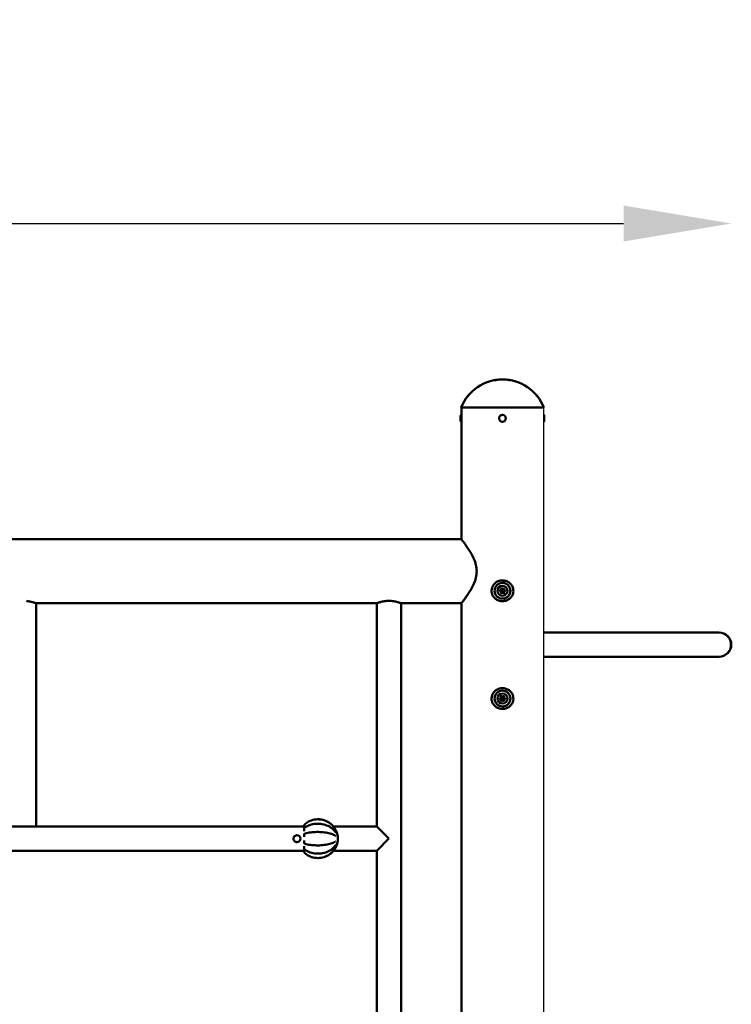
# Model space of a CAD drawing. Units: millimetres. Extents: x -371 to 11536, y 4 to 7243.
# Drawn here: x 2718 to 3709, y 5872 to 7243 of the extents above; entities that cross this region are included whole.
import ezdxf

# ---------------------------------------------------------------- set-up
doc = ezdxf.new("R2010")
doc.units = ezdxf.units.MM
doc.layers.add('Visible (ISO)', color=7, linetype='Continuous', lineweight=50)
doc.styles.get("Standard").update_dxf_attribs({"font": 'Square-721-BT.ttf'})
doc.dimstyles.new('OLCU', dxfattribs={"dimtxt": 300, "dimasz": 150, "dimexe": 0.18, "dimexo": 0.0625, "dimgap": 50, "dimtad": 1, "dimdec": 0, "dimlfac": 0.1, "dimrnd": 5, "dimzin": 0, "dimdsep": 46, "dimtxsty": 'Standard', "dimcen": 0.09, "dimse1": 1, "dimse2": 1, "dimadec": 0, "dimazin": 0, "dimtfac": 1, "dimtdec": 0, "dimtofl": 0, "dimtmove": 0, "dimatfit": 3, "dimfxl": 1, "dimtolj": 1, "dimtzin": 0, "dimarcsym": 0})

# ---------------------------------------------------------------- blocks, each defined once
blk = doc.blocks.new('*D6')
at = {"color": 0, "lineweight": -2, "transparency": 16777216}
blk.add_line((153.6, 6959.1), (3558.6, 6959.1), dxfattribs=at)
at = {"color": 0, "transparency": 16777216}
for points in [[(153.6, 6984.1), (153.6, 6934.1), (3.6, 6959.1)], [(3558.6, 6984.1), (3558.6, 6934.1), (3708.6, 6959.1)]]:
    blk.add_solid(points, dxfattribs=at)
at = {"layer": 'Defpoints', "color": 0, "transparency": 16777216}
for p in [(3708.6, 6959.1), (3708.6, 6373), (3.6, 4499)]:
    blk.add_point(p, dxfattribs=at)
at = {"color": 0, "transparency": 16777216, "insert": (1856.1, 7111.5), "char_height": 200, "attachment_point": 5}
blk.add_mtext('\\A1;370', dxfattribs=at)

msp = doc.modelspace()

# ---------------------------------------------------------------- linework, layer by layer
msp.add_line((3447.1, 6703), (3447.1, 4503))
at = {"layer": 'Visible (ISO)'}
for p, q in [((3332.4, 6703.1), (3332.5, 6703.1)), ((3332.4, 6703), (3447.6, 6703)), ((3332.8, 6703), (3332.8, 6690.5)), ((3447.5, 6703.1), (3447.6, 6703.1)), ((3332.7, 6692.7), (3332.8, 6692.7)), ((3332.8, 6690.4), (3332.8, 6690.4)), ((3389.9, 6692.7), (3389.9, 6692.7)), ((3447.2, 6692.9), (3447.1, 6692.9)), ((3332.7, 6683.2), (3332.8, 6683.2)), ((3332.8, 6685.6), (3332.8, 6685.6)), ((3332.8, 6685.5), (3332.8, 6519.6)), ((3389.9, 6683.2), (3389.9, 6683.2)), ((3447.2, 6683.4), (3447.1, 6683.4)), ((3061.8, 6519.6), (2319, 6519.6)), ((3332.8, 6519.6), (3061.8, 6519.6)), ((3389.9, 6450.6), (3389.9, 6450.6)), ((3389.9, 6449.5), (3389.9, 6449.5)), ((3389.9, 6446.5), (3389.9, 6446.5)), ((3389.9, 6445.3), (3389.9, 6445.3)), ((2740.6, 6119.8), (2740.6, 6430.7)), ((2740.6, 6430.7), (3061.8, 6430.7)), ((3215, 6430.7), (3061.8, 6430.7)), ((3215, 6430.7), (3215, 6119.8)), ((3332.8, 6430.7), (3248.7, 6430.7)), ((3248.7, 6430.7), (3248.7, 5183)), ((3332.8, 6430.7), (3332.8, 5119.8)), ((3611.8, 6389.8), (3447.1, 6389.8)), ((3611.2, 6389.8), (3691.3, 6389.8)), ((3691.7, 6389.8), (3611.8, 6389.8)), ((3624.3, 6389.8), (3635, 6389.8)), ((3624.4, 6389.8), (3624.3, 6389.8)), ((3624.3, 6389.8), (3624.3, 6389.8)), ((3635.2, 6389.8), (3624.4, 6389.8)), ((3624.4, 6389.8), (3624.4, 6389.8)), ((3635, 6389.8), (3680.6, 6389.8)), ((3635.2, 6389.8), (3680.9, 6389.8)), ((3691.3, 6389.8), (3680.6, 6389.8)), ((3680.9, 6389.8), (3691.6, 6389.8)), ((3691.3, 6389.8), (3691.3, 6389.8)), ((3691.6, 6389.8), (3691.7, 6389.8)), ((3611.2, 6356.1), (3447.1, 6356.1)), ((3691.3, 6356.1), (3611.2, 6356.1)), ((3691.3, 6356.1), (3691.3, 6356.1)), ((3691.6, 6356.1), (3691.7, 6356.1)), ((3389.9, 6300.6), (3389.9, 6300.6)), ((3389.9, 6299.5), (3389.9, 6299.5)), ((3389.9, 6296.5), (3389.9, 6296.5)), ((3389.9, 6295.3), (3389.9, 6295.3)), ((2802.8, 6119.8), (2607.8, 6119.8)), ((2740.6, 6120), (3061.8, 6120)), ((3061.8, 6119.8), (2740.6, 6119.8)), ((2773.3, 6119.8), (2852.1, 6119.8)), ((2776.5, 6119.8), (2773.3, 6119.8)), ((2776.5, 6119.8), (2776.5, 6119.8)), ((2852.1, 6119.8), (3113.9, 6119.8)), ((3061.8, 6120), (3113.9, 6120)), ((3113.9, 6119.8), (3061.8, 6119.8)), ((3154.6, 6120), (3215, 6120)), ((3215, 6119.8), (3154.7, 6119.8)), ((3231.9, 6103), (3215, 6119.8)), ((3103.8, 6107.7), (3103.8, 6107.7)), ((3103.8, 6098.2), (3103.8, 6098.2)), ((3215, 6086.1), (3231.9, 6103)), ((2607.8, 6086.1), (2773.3, 6086.1)), ((2607.8, 6086.1), (2802.8, 6086.1)), ((2852.1, 6086.1), (2773.3, 6086.1)), ((2852.1, 6086.1), (3113.9, 6086.1)), ((3215, 6086.1), (3154.7, 6086.1)), ((3215, 6086.1), (3215, 5183))]:
    msp.add_line(p, q, dxfattribs=at)
for centre, radius in [((3389.9, 6448), 11), ((3389.9, 6448), 7), ((3389.9, 6448), 1.5), ((3389.9, 6298), 11), ((3389.9, 6298), 7), ((3389.9, 6298), 1.5)]:
    msp.add_circle(centre, radius, dxfattribs=at)
for centre, radius, start, end in [((3390, 6680.1), 62, 21.7625, 158.2375), ((3390, 6680), 62, 21.7625, 158.2375), ((3389.9, 6688), 4.75, 270.0094, 90.0094), ((3386.8, 6448), 0.7, 97.6593, 262.3407), ((3386.5, 6450), 1.3, 277.6593, 22.3407), ((3386.5, 6446), 1.3, 337.6593, 82.3407), ((3388.4, 6450.7), 0.7, 37.6593, 202.3407), ((3388.4, 6445.2), 0.7, 157.6593, 322.3407), ((3389.9, 6451.9), 1.3, 217.6593, 322.3407), ((3389.9, 6444), 1.3, 37.6593, 142.3407), ((3391.5, 6450.7), 0.7, 337.6593, 142.3407), ((3391.5, 6445.2), 0.7, 217.6593, 22.3407), ((3393.4, 6450), 1.3, 157.6593, 262.3407), ((3393.4, 6446), 1.3, 97.6593, 202.3407), ((3393.1, 6448), 0.7, 277.6593, 82.3407), ((3691.3, 6373), 16.8, 270.0093, 90), ((3691.7, 6373), 16.8, 270.0093, 90), ((3386.8, 6298), 0.7, 97.6593, 262.3407), ((3386.5, 6300), 1.3, 277.6593, 22.3407), ((3386.5, 6296), 1.3, 337.6593, 82.3407), ((3388.4, 6300.7), 0.7, 37.6593, 202.3407), ((3388.4, 6295.2), 0.7, 157.6593, 322.3407), ((3389.9, 6301.9), 1.3, 217.6593, 322.3407), ((3389.9, 6294), 1.3, 37.6593, 142.3407), ((3391.5, 6300.7), 0.7, 337.6593, 142.3407), ((3391.5, 6295.2), 0.7, 217.6593, 22.3407), ((3393.4, 6300), 1.3, 157.6593, 262.3407), ((3393.4, 6296), 1.3, 97.6593, 202.3407), ((3393.1, 6298), 0.7, 277.6593, 82.3407), ((3133.2, 6103), 27.5, 339.6062, 20.3938)]:
    msp.add_arc(centre, radius, start, end, dxfattribs=at)
for centre, major_axis, ratio, start_param, end_param in [((3332.8, 6688), (0, 4.75), 0.00074, 0.004452, 3.137141), ((3332.8, 6688), (0, 4.75), 0.00074, 5.242076, 5.24668), ((3332.8, 6688), (0, 2.4), 0.00074, 6.283184, 9.424777), ((3332.8, 6688), (0, 4.75), 0.00074, 4.178098, 4.182702), ((3691.3, 6373), (0, 16.8), 1, 0, 0.000164), ((3691.7, 6373), (0, 16.8), 1, 6.283021, 6.283185), ((3691.3, 6373), (0, -16.8), 1, 0, 0.000164), ((3691.6, 6373), (0, -16.8), 1, 6.283021, 6.283185), ((2723.7, 6103), (-16.8, -16.8), 0.019793, 3.159445, 3.16332), ((3116.4, 6115.1), (-2.38, 1.17), 0.894856, 0.400086, 0.42499), ((3116.3, 6120.3), (-0.5, 2.65), 0.881178, 1.304736, 1.361958), ((3103.8, 6103), (0, 4.75), 0.999875, 3.141593, 6.283185), ((3115, 6107.1), (0.99, 1.1), 0.775649, 2.4259, 2.468517), ((3115, 6098.8), (0.99, -1.1), 0.775649, 3.814668, 3.857285), ((3116.4, 6090.9), (-2.38, -1.17), 0.894856, 5.858194, 5.883099), ((3116.3, 6085.6), (-0.5, -2.65), 0.881178, 4.921227, 4.978449)]:
    msp.add_ellipse(centre, major_axis=major_axis, ratio=ratio, start_param=start_param, end_param=end_param, dxfattribs=at)
for points, knots in [([(3332.7, 6683.2), (3332.6, 6683.2), (3332.5, 6683.2), (3332.3, 6683.3), (3332.2, 6683.4), (3332, 6683.5), (3332, 6683.6), (3331.9, 6683.7), (3331.8, 6683.8), (3331.8, 6684), (3331.8, 6684), (3331.7, 6684.1), (3331.7, 6684.1), (3331.7, 6684.1), (3331.7, 6684.2), (3331.7, 6684.2), (3331.7, 6684.2), (3331.7, 6684.2), (3331.7, 6684.2), (3331.7, 6684.2), (3331.7, 6684.2), (3331.7, 6684.2), (3331.7, 6684.2), (3331.7, 6684.2), (3331.7, 6684.2), (3331.7, 6684.3), (3331.7, 6684.5), (3331.7, 6684.8), (3331.7, 6685.1), (3331.7, 6685.7), (3331.7, 6686), (3331.7, 6686.7), (3331.7, 6687.1), (3331.7, 6687.9), (3331.7, 6688.3), (3331.7, 6689.1), (3331.7, 6689.5), (3331.7, 6690.2), (3331.7, 6690.5), (3331.7, 6691), (3331.7, 6691.3), (3331.7, 6691.6), (3331.7, 6691.7), (3331.7, 6691.7), (3331.7, 6691.7), (3331.7, 6691.7), (3331.7, 6691.7), (3331.7, 6691.8), (3331.7, 6691.8), (3331.7, 6691.8), (3331.7, 6691.8), (3331.7, 6691.8), (3331.7, 6691.8), (3331.7, 6691.8), (3331.7, 6691.8), (3331.7, 6691.8), (3331.7, 6691.8), (3331.7, 6691.8), (3331.7, 6691.9), (3331.8, 6691.9), (3331.8, 6691.9), (3331.8, 6692), (3331.8, 6692.1), (3331.9, 6692.3), (3331.9, 6692.3), (3332.1, 6692.5), (3332.2, 6692.6), (3332.4, 6692.7), (3332.5, 6692.7), (3332.6, 6692.7), (3332.7, 6692.7), (3332.7, 6692.7)], [0, 0, 0, 0, 0.032106, 0.032106, 0.063631, 0.063631, 0.095177, 0.095177, 0.12672, 0.12672, 0.14224, 0.14224, 0.147441, 0.147441, 0.150583, 0.150583, 0.153348, 0.153348, 0.156117, 0.156117, 0.161082, 0.161082, 0.17376, 0.17376, 0.211782, 0.211782, 0.327088, 0.327088, 0.449493, 0.449493, 0.569461, 0.569461, 0.689353, 0.689353, 0.809213, 0.809213, 0.929067, 0.929067, 1.048932, 1.048932, 1.168841, 1.168841, 1.288921, 1.288921, 1.304831, 1.304831, 1.3108, 1.3108, 1.315288, 1.315288, 1.317145, 1.317145, 1.31891, 1.31891, 1.321534, 1.321534, 1.324184, 1.324184, 1.328514, 1.328514, 1.337811, 1.337811, 1.359444, 1.359444, 1.39045, 1.39045, 1.421996, 1.421996, 1.45354, 1.45354, 1.4696, 1.4696, 1.4696, 1.4696]), ([(3332.8, 6690.5), (3332.8, 6690.5), (3332.8, 6690.4), (3332.9, 6690.2), (3332.9, 6690), (3332.9, 6689.5), (3332.9, 6689.2), (3332.9, 6688.6), (3332.9, 6688.3), (3332.9, 6687.7), (3332.9, 6687.3), (3332.9, 6686.7), (3332.9, 6686.4), (3332.9, 6686), (3332.9, 6685.8), (3332.8, 6685.5), (3332.8, 6685.5), (3332.8, 6685.5)], [0.3809549, 0.3809549, 0.3809549, 0.3809549, 0.4709228, 0.4709228, 0.5651074, 0.5651074, 0.6592919, 0.6592919, 0.7534765, 0.7534765, 0.8476611, 0.8476611, 0.9418456, 0.9418456, 1.0360302, 1.0360302, 1.1259981, 1.1259981, 1.1259981, 1.1259981]), ([(3389.9, 6683.2), (3389.4, 6683.2), (3388.9, 6683.3), (3388, 6683.6), (3387.5, 6683.9), (3386.7, 6684.5), (3386.3, 6684.8), (3385.8, 6685.7), (3385.5, 6686.1), (3385.3, 6687.1), (3385.2, 6687.6), (3385.2, 6688.6), (3385.3, 6689.1), (3385.7, 6690.1), (3385.9, 6690.5), (3386.5, 6691.3), (3386.9, 6691.7), (3387.8, 6692.2), (3388.2, 6692.4), (3389.1, 6692.7), (3389.5, 6692.7), (3389.9, 6692.7)], [4.712225, 4.712225, 4.712225, 4.712225, 5.032225, 5.032225, 5.352225, 5.352225, 5.672225, 5.672225, 5.992225, 5.992225, 6.312225, 6.312225, 6.632225, 6.632225, 6.952225, 6.952225, 7.272225, 7.272225, 7.592225, 7.592225, 7.853817, 7.853817, 7.853817, 7.853817]), ([(3447.2, 6692.9), (3447.4, 6692.9), (3447.5, 6692.8), (3447.7, 6692.8), (3447.8, 6692.7), (3447.9, 6692.6), (3448, 6692.5), (3448.1, 6692.3), (3448.2, 6692.2), (3448.2, 6692.1), (3448.2, 6692), (3448.2, 6692), (3448.2, 6692), (3448.2, 6691.9), (3448.2, 6691.9), (3448.2, 6691.9), (3448.2, 6691.9), (3448.2, 6691.9), (3448.2, 6691.9), (3448.2, 6691.9), (3448.2, 6691.9), (3448.2, 6691.9), (3448.2, 6691.9), (3448.2, 6691.9), (3448.2, 6691.8), (3448.2, 6691.7), (3448.2, 6691.6), (3448.2, 6691.2), (3448.2, 6691), (3448.2, 6690.4), (3448.2, 6690.1), (3448.2, 6689.4), (3448.2, 6689), (3448.2, 6688.2), (3448.2, 6687.8), (3448.2, 6687), (3448.2, 6686.6), (3448.2, 6685.9), (3448.2, 6685.6), (3448.2, 6685), (3448.2, 6684.8), (3448.2, 6684.5), (3448.2, 6684.4), (3448.2, 6684.3), (3448.2, 6684.3), (3448.2, 6684.3), (3448.2, 6684.3), (3448.2, 6684.3), (3448.2, 6684.3), (3448.2, 6684.3), (3448.2, 6684.3), (3448.2, 6684.3), (3448.2, 6684.3), (3448.2, 6684.3), (3448.2, 6684.3), (3448.2, 6684.3), (3448.2, 6684.3), (3448.2, 6684.2), (3448.2, 6684.2), (3448.2, 6684.2), (3448.2, 6684.1), (3448.2, 6684), (3448.2, 6684), (3448.1, 6683.8), (3448, 6683.7), (3447.9, 6683.6), (3447.8, 6683.5), (3447.6, 6683.4), (3447.5, 6683.4), (3447.4, 6683.4), (3447.3, 6683.4), (3447.2, 6683.4)], [0, 0, 0, 0, 0.032106, 0.032106, 0.063631, 0.063631, 0.095177, 0.095177, 0.12672, 0.12672, 0.14224, 0.14224, 0.147441, 0.147441, 0.150583, 0.150583, 0.153348, 0.153348, 0.156117, 0.156117, 0.161082, 0.161082, 0.17376, 0.17376, 0.211782, 0.211782, 0.327088, 0.327088, 0.449493, 0.449493, 0.569461, 0.569461, 0.689353, 0.689353, 0.809213, 0.809213, 0.929067, 0.929067, 1.048932, 1.048932, 1.168841, 1.168841, 1.288921, 1.288921, 1.304831, 1.304831, 1.3108, 1.3108, 1.315288, 1.315288, 1.317145, 1.317145, 1.31891, 1.31891, 1.321534, 1.321534, 1.324184, 1.324184, 1.328514, 1.328514, 1.337811, 1.337811, 1.359444, 1.359444, 1.39045, 1.39045, 1.421996, 1.421996, 1.45354, 1.45354, 1.4696, 1.4696, 1.4696, 1.4696]), ([(3354.1, 6475.1), (3354.1, 6478.1), (3353.7, 6481.1), (3352.3, 6487), (3351.3, 6489.8), (3348.9, 6495.2), (3347.6, 6497.7), (3344.9, 6502.4), (3343.5, 6504.6), (3341, 6508.4), (3339.8, 6510.2), (3337.5, 6513.4), (3336.4, 6514.8), (3334.7, 6517.2), (3334, 6518.1), (3333.1, 6519.3), (3332.8, 6519.6), (3332.8, 6519.6)], [14.271486, 14.271486, 14.271486, 14.271486, 15.175254, 15.175254, 16.079022, 16.079022, 16.98279, 16.98279, 17.886558, 17.886558, 18.766726, 18.766726, 19.646894, 19.646894, 20.527062, 20.527062, 21.407229, 21.407229, 21.407229, 21.407229]), ([(3332.8, 6430.7), (3332.8, 6430.7), (3333.1, 6431), (3334, 6432.1), (3334.7, 6433), (3336.4, 6435.4), (3337.5, 6436.8), (3339.8, 6440), (3341, 6441.8), (3343.5, 6445.6), (3344.9, 6447.8), (3347.6, 6452.5), (3348.9, 6455), (3351.3, 6460.4), (3352.3, 6463.3), (3353.7, 6469.1), (3354.1, 6472.1), (3354.1, 6475.1)], [7.135744, 7.135744, 7.135744, 7.135744, 8.015911, 8.015911, 8.896079, 8.896079, 9.776247, 9.776247, 10.656414, 10.656414, 11.560182, 11.560182, 12.46395, 12.46395, 13.367718, 13.367718, 14.271486, 14.271486, 14.271486, 14.271486]), ([(3391.4, 6433.6), (3390.9, 6433.5), (3390.4, 6433.5), (3388.5, 6433.5), (3387, 6433.7), (3384, 6434.5), (3382.5, 6435.3), (3379.7, 6437.1), (3378.5, 6438.3), (3376.6, 6440.9), (3375.9, 6442.3), (3374.9, 6445.2), (3374.7, 6446.8), (3374.8, 6449.7), (3375.1, 6451.2), (3376, 6453.9), (3376.7, 6455.2), (3378.5, 6457.6), (3379.6, 6458.7), (3382.1, 6460.5), (3383.5, 6461.2), (3386.6, 6462.2), (3388.2, 6462.4), (3391.5, 6462.5), (3393.3, 6462.2), (3396.4, 6461.2), (3397.9, 6460.4), (3400.5, 6458.5), (3401.7, 6457.3), (3403.5, 6454.6), (3404.2, 6453.1), (3405, 6450.2), (3405.2, 6448.7), (3405, 6445.7), (3404.7, 6444.3), (3403.7, 6441.6), (3402.9, 6440.3), (3401.1, 6438), (3399.9, 6436.9), (3397.3, 6435.2), (3395.8, 6434.5), (3393.4, 6433.8), (3392.4, 6433.7), (3391.4, 6433.6)], [0, 0, 0, 0, 0.144135, 0.144135, 0.580348, 0.580348, 1.081308, 1.081308, 1.572854, 1.572854, 2.049471, 2.049471, 2.501142, 2.501142, 2.935138, 2.935138, 3.371256, 3.371256, 3.824405, 3.824405, 4.302474, 4.302474, 4.790176, 4.790176, 5.293774, 5.293774, 5.78886, 5.78886, 6.279025, 6.279025, 6.756489, 6.756489, 7.202656, 7.202656, 7.639141, 7.639141, 8.072078, 8.072078, 8.531965, 8.531965, 9.008591, 9.008591, 9.307745, 9.307745, 9.307745, 9.307745]), ([(3389.9, 6459), (3391.1, 6459), (3392.3, 6458.8), (3394.5, 6458), (3395.6, 6457.5), (3397.4, 6456.1), (3398.3, 6455.2), (3399.6, 6453.3), (3400.1, 6452.3), (3400.8, 6450), (3401, 6448.8), (3400.9, 6446.5), (3400.7, 6445.3), (3399.9, 6443.1), (3399.3, 6442.1), (3397.8, 6440.2), (3397, 6439.4), (3395, 6438.1), (3393.9, 6437.7), (3391.9, 6437.1), (3390.9, 6437), (3389.9, 6437)], [4.712225, 4.712225, 4.712225, 4.712225, 5.032225, 5.032225, 5.352225, 5.352225, 5.672225, 5.672225, 5.992225, 5.992225, 6.312225, 6.312225, 6.632225, 6.632225, 6.952225, 6.952225, 7.272225, 7.272225, 7.592225, 7.592225, 7.853817, 7.853817, 7.853817, 7.853817]), ([(2740.3, 6430.8), (2740.3, 6430.8), (2740.3, 6430.8), (2740.5, 6430.7), (2740.6, 6430.7), (2740.5, 6430.7), (2740.4, 6430.7), (2739.9, 6430.9), (2739.5, 6431), (2738.5, 6431.3), (2738, 6431.5), (2736.7, 6431.9), (2735.9, 6432.1), (2734.4, 6432.5), (2733.5, 6432.7), (2731.6, 6433.1), (2730.6, 6433.3), (2728.8, 6433.6), (2727.9, 6433.7), (2727.1, 6433.8)], [2.185105, 2.185105, 2.185105, 2.185105, 2.246194, 2.246194, 2.566932, 2.566932, 2.88767, 2.88767, 3.208407, 3.208407, 3.529145, 3.529145, 3.849883, 3.849883, 4.170878, 4.170878, 4.491873, 4.491873, 4.74154, 4.74154, 4.74154, 4.74154]), ([(3231.9, 6434), (3230.8, 6434), (3229.7, 6433.9), (3227.5, 6433.8), (3226.4, 6433.6), (3224.4, 6433.3), (3223.4, 6433.1), (3221.5, 6432.7), (3220.7, 6432.5), (3219.2, 6432.1), (3218.5, 6431.9), (3217.3, 6431.5), (3216.8, 6431.3), (3215.9, 6431), (3215.6, 6430.9), (3215.1, 6430.7), (3215, 6430.7), (3215, 6430.7)], [5.133864, 5.133864, 5.133864, 5.133864, 5.454859, 5.454859, 5.775854, 5.775854, 6.096849, 6.096849, 6.417845, 6.417845, 6.738582, 6.738582, 7.05932, 7.05932, 7.380058, 7.380058, 7.700795, 7.700795, 7.700795, 7.700795]), ([(3248.7, 6430.7), (3248.7, 6430.7), (3248.6, 6430.7), (3248.2, 6430.9), (3247.9, 6431), (3247, 6431.3), (3246.5, 6431.5), (3245.2, 6431.9), (3244.5, 6432.1), (3243.1, 6432.5), (3242.2, 6432.7), (3240.4, 6433.1), (3239.4, 6433.3), (3237.3, 6433.6), (3236.2, 6433.8), (3234.1, 6433.9), (3232.9, 6434), (3231.9, 6434)], [2.566932, 2.566932, 2.566932, 2.566932, 2.88767, 2.88767, 3.208407, 3.208407, 3.529145, 3.529145, 3.849883, 3.849883, 4.170878, 4.170878, 4.491873, 4.491873, 4.812869, 4.812869, 5.133864, 5.133864, 5.133864, 5.133864]), ([(3391.4, 6283.6), (3390.9, 6283.5), (3390.4, 6283.5), (3388.5, 6283.5), (3387, 6283.7), (3384, 6284.5), (3382.5, 6285.3), (3379.7, 6287.1), (3378.5, 6288.3), (3376.6, 6290.9), (3375.9, 6292.3), (3374.9, 6295.2), (3374.7, 6296.8), (3374.8, 6299.7), (3375.1, 6301.2), (3376, 6303.9), (3376.7, 6305.2), (3378.5, 6307.6), (3379.6, 6308.7), (3382.1, 6310.5), (3383.5, 6311.2), (3386.6, 6312.2), (3388.2, 6312.4), (3391.5, 6312.5), (3393.3, 6312.2), (3396.4, 6311.2), (3397.9, 6310.4), (3400.5, 6308.5), (3401.7, 6307.3), (3403.5, 6304.6), (3404.2, 6303.1), (3405, 6300.2), (3405.2, 6298.7), (3405, 6295.7), (3404.7, 6294.3), (3403.7, 6291.6), (3402.9, 6290.3), (3401.1, 6288), (3399.9, 6286.9), (3397.3, 6285.2), (3395.8, 6284.5), (3393.4, 6283.8), (3392.4, 6283.7), (3391.4, 6283.6)], [0, 0, 0, 0, 0.144135, 0.144135, 0.580348, 0.580348, 1.081308, 1.081308, 1.572854, 1.572854, 2.049471, 2.049471, 2.501142, 2.501142, 2.935138, 2.935138, 3.371256, 3.371256, 3.824405, 3.824405, 4.302474, 4.302474, 4.790176, 4.790176, 5.293774, 5.293774, 5.78886, 5.78886, 6.279025, 6.279025, 6.756489, 6.756489, 7.202656, 7.202656, 7.639141, 7.639141, 8.072078, 8.072078, 8.531965, 8.531965, 9.008591, 9.008591, 9.307745, 9.307745, 9.307745, 9.307745]), ([(3389.9, 6309), (3391.1, 6309), (3392.3, 6308.8), (3394.5, 6308), (3395.6, 6307.5), (3397.4, 6306.1), (3398.3, 6305.2), (3399.6, 6303.3), (3400.1, 6302.3), (3400.8, 6300), (3401, 6298.8), (3400.9, 6296.5), (3400.7, 6295.3), (3399.9, 6293.1), (3399.3, 6292.1), (3397.8, 6290.2), (3397, 6289.4), (3395, 6288.1), (3393.9, 6287.7), (3391.9, 6287.1), (3390.9, 6287), (3389.9, 6287)], [4.712225, 4.712225, 4.712225, 4.712225, 5.032225, 5.032225, 5.352225, 5.352225, 5.672225, 5.672225, 5.992225, 5.992225, 6.312225, 6.312225, 6.632225, 6.632225, 6.952225, 6.952225, 7.272225, 7.272225, 7.592225, 7.592225, 7.853817, 7.853817, 7.853817, 7.853817]), ([(3157.7, 6115), (3156.4, 6117.6), (3154.6, 6120), (3150.5, 6124), (3148.1, 6125.8), (3142.8, 6128.3), (3140, 6129.2), (3134.2, 6130.1), (3131.2, 6130), (3125.4, 6129), (3122.6, 6128), (3118.2, 6125.7), (3116.5, 6124.5), (3115, 6123.2)], [0.466597, 0.466597, 0.466597, 0.466597, 0.786464, 0.786464, 1.106553, 1.106553, 1.426822, 1.426822, 1.747166, 1.747166, 2.067457, 2.067457, 2.293415, 2.293415, 2.293415, 2.293415]), ([(3133.2, 6129.9), (3135.4, 6129.9), (3137.6, 6129.7), (3142.6, 6128.5), (3145.4, 6127.3), (3150.3, 6124.3), (3152.6, 6122.3), (3155.7, 6118.5), (3156.9, 6116.8), (3157.8, 6115)], [4.708495, 4.708495, 4.708495, 4.708495, 4.950477, 4.950477, 5.270761, 5.270761, 5.590878, 5.590878, 5.816588, 5.816588, 5.816588, 5.816588]), ([(2776.5, 6119.8), (2776.5, 6119.8), (2776.5, 6119.8), (2776.5, 6119.8), (2776.5, 6119.8), (2776.5, 6119.8)], [5.8950132, 5.8950132, 5.8950132, 5.8950132, 5.896669194, 5.896669194, 5.898675888, 5.898675888, 5.898675888, 5.898675888]), ([(3113.8, 6116.7), (3113.8, 6116.7), (3113.8, 6116.8), (3113.8, 6116.9), (3113.8, 6116.9), (3113.9, 6117), (3113.9, 6117), (3113.9, 6117.1), (3113.9, 6117.2), (3113.9, 6117.3), (3113.9, 6117.3), (3113.9, 6117.3)], [0.00478111, 0.00478111, 0.00478111, 0.00478111, 0.01470305, 0.01470305, 0.024625, 0.024625, 0.03454694, 0.03454694, 0.04446888, 0.04446888, 0.05439083, 0.05439083, 0.05439083, 0.05439083]), ([(3113.8, 6115.3), (3113.8, 6115.4), (3113.8, 6115.5), (3113.8, 6115.7), (3113.8, 6115.8), (3113.8, 6116), (3113.8, 6116.1), (3113.8, 6116.2), (3113.8, 6116.3), (3113.8, 6116.5), (3113.8, 6116.6), (3113.8, 6116.7)], [2.3038619, 2.3038619, 2.3038619, 2.3038619, 2.3247872, 2.3247872, 2.3457125, 2.3457125, 2.3666378, 2.3666378, 2.3875631, 2.3875631, 2.4084883, 2.4084883, 2.4084883, 2.4084883]), ([(3113.8, 6113.6), (3113.8, 6113.7), (3113.8, 6113.8), (3113.8, 6114.2), (3113.8, 6114.4), (3113.8, 6114.9), (3113.8, 6115.1), (3113.8, 6115.3)], [-0.1801051, -0.1801051, -0.1801051, -0.1801051, -0.1442825, -0.1442825, -0.0721412, -0.0721412, 0, 0, 0, 0]), ([(3113.9, 6120.6), (3113.9, 6120.6), (3113.9, 6120.7), (3113.9, 6120.8), (3113.9, 6120.8), (3113.9, 6120.9), (3113.9, 6120.9), (3114, 6121), (3114, 6121), (3114, 6121.1), (3114, 6121.1), (3114, 6121.2)], [2.8279158, 2.8279158, 2.8279158, 2.8279158, 2.8486044, 2.8486044, 2.869293, 2.869293, 2.8899816, 2.8899816, 2.9106702, 2.9106702, 2.9313588, 2.9313588, 2.9313588, 2.9313588]), ([(3113.9, 6118.7), (3113.9, 6118.8), (3113.9, 6118.9), (3113.9, 6119.3), (3113.9, 6119.5), (3113.9, 6120), (3113.9, 6120.2), (3113.9, 6120.4)], [-0.1803414, -0.1803414, -0.1803414, -0.1803414, -0.1440052, -0.1440052, -0.0720026, -0.0720026, 0, 0, 0, 0]), ([(3114.9, 6118.6), (3114.8, 6118.5), (3114.8, 6118.5), (3114.6, 6118.3), (3114.5, 6118.2), (3114.4, 6118.1), (3114.3, 6118), (3114.2, 6117.8), (3114.1, 6117.7), (3114, 6117.5), (3114, 6117.4), (3113.9, 6117.3)], [0, 0, 0, 0, 0.0229754, 0.0229754, 0.0459509, 0.0459509, 0.0689263, 0.0689263, 0.0919018, 0.0919018, 0.1148772, 0.1148772, 0.1148772, 0.1148772]), ([(3114, 6121.2), (3114, 6121.2), (3114, 6121.2), (3114, 6121.3), (3114, 6121.4), (3114, 6121.4), (3114, 6121.5), (3114, 6121.6), (3114, 6121.6), (3114, 6121.7), (3114.1, 6121.7), (3114.1, 6121.7)], [0.01522779, 0.01522779, 0.01522779, 0.01522779, 0.0230604, 0.0230604, 0.030893, 0.030893, 0.03872561, 0.03872561, 0.04655822, 0.04655822, 0.05439083, 0.05439083, 0.05439083, 0.05439083]), ([(3115, 6123.2), (3114.9, 6123.1), (3114.8, 6123), (3114.6, 6122.8), (3114.6, 6122.8), (3114.4, 6122.6), (3114.4, 6122.5), (3114.3, 6122.3), (3114.2, 6122.2), (3114.1, 6122), (3114.1, 6121.9), (3114.1, 6121.7)], [0, 0, 0, 0, 0.0229754, 0.0229754, 0.0459509, 0.0459509, 0.0689263, 0.0689263, 0.0919018, 0.0919018, 0.1148772, 0.1148772, 0.1148772, 0.1148772]), ([(3157.6, 6112.1), (3156.2, 6114.1), (3154.4, 6116), (3150.2, 6119.2), (3147.8, 6120.5), (3142.5, 6122.5), (3139.7, 6123.2), (3133.8, 6123.9), (3130.8, 6123.8), (3125.1, 6123), (3122.3, 6122.3), (3118, 6120.4), (3116.4, 6119.6), (3114.9, 6118.6)], [0.466597, 0.466597, 0.466597, 0.466597, 0.785043, 0.785043, 1.107242, 1.107242, 1.430731, 1.430731, 1.754452, 1.754452, 2.078144, 2.078144, 2.293415, 2.293415, 2.293415, 2.293415]), ([(3157.2, 6107.1), (3155.7, 6108), (3153.8, 6108.9), (3149.4, 6110.4), (3146.9, 6111), (3141.5, 6111.8), (3138.7, 6112.1), (3132.9, 6112.4), (3130, 6112.3), (3124.3, 6111.9), (3121.6, 6111.6), (3117.7, 6110.8), (3116.4, 6110.5), (3115.1, 6110.1)], [0.466597, 0.466597, 0.466597, 0.466597, 0.804754, 0.804754, 1.134282, 1.134282, 1.459342, 1.459342, 1.783044, 1.783044, 2.107081, 2.107081, 2.293415, 2.293415, 2.293415, 2.293415]), ([(3157.6, 6112.1), (3157.6, 6112), (3157.7, 6111.9), (3157.8, 6111.8), (3157.8, 6111.7), (3157.9, 6111.6), (3157.9, 6111.6), (3158, 6111.5), (3158, 6111.5), (3158, 6111.5), (3158, 6111.5), (3158, 6111.5)], [0, 0, 0, 0, 0.0398662, 0.0398662, 0.0797323, 0.0797323, 0.1195985, 0.1195985, 0.1594646, 0.1594646, 0.1663666, 0.1663666, 0.1663666, 0.1663666]), ([(3157.7, 6115), (3157.8, 6114.9), (3157.8, 6114.8), (3157.9, 6114.6), (3158, 6114.4), (3158.1, 6114.2), (3158.2, 6114.1), (3158.3, 6113.9), (3158.3, 6113.8), (3158.4, 6113.6), (3158.5, 6113.5), (3158.5, 6113.5)], [0, 0, 0, 0, 0.0398662, 0.0398662, 0.0797323, 0.0797323, 0.1195985, 0.1195985, 0.1594646, 0.1594646, 0.1993308, 0.1993308, 0.1993308, 0.1993308]), ([(3157.8, 6115), (3157.9, 6114.9), (3157.9, 6114.8), (3158, 6114.5), (3158.1, 6114.4), (3158.2, 6114.2), (3158.3, 6114.1), (3158.4, 6113.9), (3158.4, 6113.8), (3158.5, 6113.6), (3158.5, 6113.5), (3158.6, 6113.4)], [-0.1993308, -0.1993308, -0.1993308, -0.1993308, -0.1594646, -0.1594646, -0.1195985, -0.1195985, -0.0797323, -0.0797323, -0.0398662, -0.0398662, 0, 0, 0, 0]), ([(3158.5, 6113.5), (3158.6, 6113.4), (3158.6, 6113.3), (3158.7, 6113.2), (3158.7, 6113.1), (3158.8, 6113), (3158.8, 6112.9), (3158.9, 6112.8), (3158.9, 6112.8), (3158.9, 6112.7), (3159, 6112.6), (3159, 6112.6)], [0, 0, 0, 0, 0.0413669, 0.0413669, 0.0827337, 0.0827337, 0.1241006, 0.1241006, 0.1654674, 0.1654674, 0.2068343, 0.2068343, 0.2068343, 0.2068343]), ([(3159, 6112.6), (3159, 6112.6), (3159, 6112.7), (3158.9, 6112.8), (3158.9, 6112.8), (3158.8, 6112.9), (3158.8, 6113), (3158.8, 6113.1), (3158.7, 6113.2), (3158.7, 6113.3), (3158.6, 6113.4), (3158.6, 6113.4)], [0.0273972, 0.0273972, 0.0273972, 0.0273972, 0.0648394, 0.0648394, 0.1022817, 0.1022817, 0.1397239, 0.1397239, 0.1771662, 0.1771662, 0.2146084, 0.2146084, 0.2146084, 0.2146084]), ([(3103.8, 6098.2), (3103.2, 6098.2), (3102.7, 6098.3), (3101.8, 6098.6), (3101.3, 6098.9), (3100.5, 6099.5), (3100.2, 6099.8), (3099.6, 6100.7), (3099.3, 6101.1), (3099.1, 6102.1), (3099, 6102.6), (3099, 6103.6), (3099.1, 6104.1), (3099.5, 6105.1), (3099.7, 6105.5), (3100.3, 6106.3), (3100.7, 6106.7), (3101.6, 6107.2), (3102, 6107.4), (3102.9, 6107.7), (3103.3, 6107.7), (3103.8, 6107.7)], [4.712381, 4.712381, 4.712381, 4.712381, 5.032366, 5.032366, 5.352354, 5.352354, 5.67235, 5.67235, 5.992355, 5.992355, 6.312368, 6.312368, 6.632383, 6.632383, 6.952394, 6.952394, 7.272397, 7.272397, 7.592392, 7.592392, 7.853974, 7.853974, 7.853974, 7.853974]), ([(3113.7, 6108.7), (3113.7, 6108.8), (3113.8, 6108.9), (3113.8, 6109), (3113.8, 6109.1), (3113.9, 6109.2), (3113.9, 6109.2), (3113.9, 6109.3), (3113.9, 6109.3), (3114, 6109.4), (3114, 6109.4), (3114, 6109.4), (3114, 6109.4), (3114, 6109.4)], [0.00336704, 0.00336704, 0.00336704, 0.00336704, 0.01337916, 0.01337916, 0.02358392, 0.02358392, 0.03378867, 0.03378867, 0.04399343, 0.04399343, 0.05419819, 0.05419819, 0.05439083, 0.05439083, 0.05439083, 0.05439083]), ([(3113.7, 6106.8), (3113.7, 6106.9), (3113.7, 6107.1), (3113.7, 6107.3), (3113.7, 6107.4), (3113.7, 6107.7), (3113.7, 6107.8), (3113.7, 6108.1), (3113.7, 6108.2), (3113.7, 6108.4), (3113.7, 6108.5), (3113.7, 6108.7)], [1.7801772, 1.7801772, 1.7801772, 1.7801772, 1.801143, 1.801143, 1.8221089, 1.8221089, 1.8430747, 1.8430747, 1.8640405, 1.8640405, 1.8850064, 1.8850064, 1.8850064, 1.8850064]), ([(3113.8, 6105.6), (3113.8, 6105.7), (3113.8, 6105.8), (3113.7, 6106.1), (3113.7, 6106.3), (3113.7, 6106.6), (3113.7, 6106.7), (3113.7, 6106.7)], [-0.1804307, -0.1804307, -0.1804307, -0.1804307, -0.1442752, -0.1442752, -0.0721376, -0.0721376, 0, 0, 0, 0]), ([(3113.8, 6100.3), (3113.8, 6100.2), (3113.8, 6100.1), (3113.7, 6099.8), (3113.7, 6099.7), (3113.7, 6099.4), (3113.7, 6099.3), (3113.7, 6099.2)], [0.1814999, 0.1814999, 0.1814999, 0.1814999, 0.2176554, 0.2176554, 0.289793, 0.289793, 0.3619306, 0.3619306, 0.3619306, 0.3619306]), ([(3113.7, 6097.3), (3113.7, 6097.4), (3113.7, 6097.5), (3113.7, 6097.8), (3113.7, 6097.9), (3113.7, 6098.1), (3113.7, 6098.3), (3113.7, 6098.5), (3113.7, 6098.6), (3113.7, 6098.9), (3113.7, 6099), (3113.7, 6099.1)], [1.2565863, 1.2565863, 1.2565863, 1.2565863, 1.2775521, 1.2775521, 1.2985179, 1.2985179, 1.3194838, 1.3194838, 1.3404496, 1.3404496, 1.3614154, 1.3614154, 1.3614154, 1.3614154]), ([(3113.8, 6109), (3113.8, 6109), (3113.8, 6109), (3113.8, 6108.9), (3113.8, 6108.9), (3113.8, 6108.9)], [0.17982691, 0.17982691, 0.17982691, 0.17982691, 0.19473585, 0.19473585, 0.21268329, 0.21268329, 0.21268329, 0.21268329]), ([(3115.1, 6110.1), (3115, 6110.1), (3115, 6110), (3114.8, 6110), (3114.7, 6109.9), (3114.6, 6109.9), (3114.5, 6109.8), (3114.4, 6109.7), (3114.3, 6109.7), (3114.2, 6109.6), (3114.1, 6109.5), (3114, 6109.4)], [0, 0, 0, 0, 0.0229754, 0.0229754, 0.0459509, 0.0459509, 0.0689263, 0.0689263, 0.0919018, 0.0919018, 0.1148772, 0.1148772, 0.1148772, 0.1148772]), ([(3115.1, 6095.9), (3117.3, 6095.2), (3119.8, 6094.7), (3125.2, 6093.9), (3128.1, 6093.7), (3133.9, 6093.6), (3136.8, 6093.7), (3142.4, 6094.2), (3145.1, 6094.6), (3150.1, 6095.8), (3152.3, 6096.5), (3155.3, 6097.8), (3156.4, 6098.3), (3157.2, 6098.9)], [3.98977, 3.98977, 3.98977, 3.98977, 4.319162, 4.319162, 4.644174, 4.644174, 4.967868, 4.967868, 5.291928, 5.291928, 5.618387, 5.618387, 5.816588, 5.816588, 5.816588, 5.816588]), ([(3157.2, 6107.1), (3157.2, 6107), (3157.3, 6107), (3157.3, 6107), (3157.3, 6107), (3157.3, 6107)], [0, 0, 0, 0, 0.01966833, 0.01966833, 0.03205964, 0.03205964, 0.03205964, 0.03205964]), ([(3157.2, 6098.9), (3157.2, 6098.9), (3157.3, 6098.9), (3157.3, 6098.9), (3157.3, 6098.9), (3157.3, 6098.9)], [-0.19933078, -0.19933078, -0.19933078, -0.19933078, -0.17966243, -0.17966243, -0.16727107, -0.16727107, -0.16727107, -0.16727107]), ([(3113.7, 6097.3), (3113.7, 6097.2), (3113.8, 6097.1), (3113.8, 6096.9), (3113.8, 6096.9), (3113.9, 6096.8), (3113.9, 6096.8), (3113.9, 6096.7), (3113.9, 6096.7), (3114, 6096.6), (3114, 6096.6), (3114, 6096.5), (3114, 6096.5), (3114, 6096.5)], [-0.05102378, -0.05102378, -0.05102378, -0.05102378, -0.04101165, -0.04101165, -0.03080689, -0.03080689, -0.02060214, -0.02060214, -0.01039738, -0.01039738, -0.00019262, -0.00019262, 0, 0, 0, 0]), ([(3113.8, 6096.9), (3113.8, 6096.9), (3113.8, 6097), (3113.8, 6097), (3113.8, 6097), (3113.8, 6097.1)], [-0.18210367, -0.18210367, -0.18210367, -0.18210367, -0.16719477, -0.16719477, -0.14924743, -0.14924743, -0.14924743, -0.14924743]), ([(3113.8, 6092.4), (3113.8, 6092.2), (3113.8, 6092.1), (3113.8, 6091.8), (3113.8, 6091.5), (3113.8, 6091.1), (3113.8, 6090.9), (3113.8, 6090.7)], [0.1818255, 0.1818255, 0.1818255, 0.1818255, 0.2176481, 0.2176481, 0.2897893, 0.2897893, 0.3619306, 0.3619306, 0.3619306, 0.3619306]), ([(3113.8, 6089.3), (3113.8, 6089.3), (3113.8, 6089.4), (3113.8, 6089.6), (3113.8, 6089.7), (3113.8, 6089.9), (3113.8, 6090), (3113.8, 6090.2), (3113.8, 6090.3), (3113.8, 6090.4), (3113.8, 6090.5), (3113.8, 6090.6)], [0.7331043, 0.7331043, 0.7331043, 0.7331043, 0.7540296, 0.7540296, 0.7749549, 0.7749549, 0.7958802, 0.7958802, 0.8168054, 0.8168054, 0.8377307, 0.8377307, 0.8377307, 0.8377307]), ([(3113.8, 6089.3), (3113.8, 6089.2), (3113.8, 6089.2), (3113.8, 6089.1), (3113.8, 6089), (3113.9, 6088.9), (3113.9, 6088.9), (3113.9, 6088.8), (3113.9, 6088.8), (3113.9, 6088.7), (3113.9, 6088.6), (3113.9, 6088.6)], [-0.04960972, -0.04960972, -0.04960972, -0.04960972, -0.03968777, -0.03968777, -0.02976583, -0.02976583, -0.01984389, -0.01984389, -0.00992194, -0.00992194, 0, 0, 0, 0]), ([(3113.9, 6088.6), (3114, 6088.5), (3114, 6088.4), (3114.1, 6088.2), (3114.2, 6088.1), (3114.3, 6087.9), (3114.4, 6087.9), (3114.5, 6087.7), (3114.6, 6087.6), (3114.8, 6087.5), (3114.8, 6087.4), (3114.9, 6087.4)], [0, 0, 0, 0, 0.0229754, 0.0229754, 0.0459509, 0.0459509, 0.0689263, 0.0689263, 0.0919018, 0.0919018, 0.1148772, 0.1148772, 0.1148772, 0.1148772]), ([(3113.9, 6087.2), (3113.9, 6087.1), (3113.9, 6087), (3113.9, 6086.7), (3113.9, 6086.5), (3113.9, 6086), (3113.9, 6085.7), (3113.9, 6085.5)], [0.1815892, 0.1815892, 0.1815892, 0.1815892, 0.2179254, 0.2179254, 0.289928, 0.289928, 0.3619306, 0.3619306, 0.3619306, 0.3619306]), ([(3114, 6084.8), (3114, 6084.8), (3114, 6084.8), (3114, 6084.9), (3114, 6085), (3113.9, 6085), (3113.9, 6085.1), (3113.9, 6085.1), (3113.9, 6085.2), (3113.9, 6085.3), (3113.9, 6085.3), (3113.9, 6085.3)], [0.2102338, 0.2102338, 0.2102338, 0.2102338, 0.2309224, 0.2309224, 0.251611, 0.251611, 0.2722996, 0.2722996, 0.2929882, 0.2929882, 0.3136768, 0.3136768, 0.3136768, 0.3136768]), ([(3114, 6096.5), (3114.1, 6096.5), (3114.2, 6096.4), (3114.3, 6096.3), (3114.4, 6096.2), (3114.5, 6096.1), (3114.6, 6096.1), (3114.7, 6096), (3114.8, 6096), (3115, 6095.9), (3115, 6095.9), (3115.1, 6095.9)], [0, 0, 0, 0, 0.0229754, 0.0229754, 0.0459509, 0.0459509, 0.0689263, 0.0689263, 0.0919018, 0.0919018, 0.1148772, 0.1148772, 0.1148772, 0.1148772]), ([(3114, 6084.8), (3114, 6084.7), (3114, 6084.7), (3114, 6084.6), (3114, 6084.6), (3114, 6084.5), (3114, 6084.5), (3114, 6084.4), (3114, 6084.4), (3114, 6084.3), (3114.1, 6084.2), (3114.1, 6084.2)], [-0.03916302, -0.03916302, -0.03916302, -0.03916302, -0.03133042, -0.03133042, -0.02349781, -0.02349781, -0.01566521, -0.01566521, -0.0078326, -0.0078326, 0, 0, 0, 0]), ([(3114.1, 6084.2), (3114.1, 6084.1), (3114.1, 6084), (3114.2, 6083.8), (3114.3, 6083.7), (3114.4, 6083.5), (3114.4, 6083.4), (3114.6, 6083.2), (3114.6, 6083.1), (3114.8, 6082.9), (3114.9, 6082.8), (3115, 6082.8)], [0, 0, 0, 0, 0.0229754, 0.0229754, 0.0459509, 0.0459509, 0.0689263, 0.0689263, 0.0919018, 0.0919018, 0.1148772, 0.1148772, 0.1148772, 0.1148772]), ([(3114.9, 6087.4), (3117.1, 6085.9), (3119.6, 6084.7), (3125, 6082.9), (3127.9, 6082.4), (3133.8, 6082.1), (3136.7, 6082.3), (3142.5, 6083.4), (3145.2, 6084.3), (3150.2, 6086.8), (3152.5, 6088.3), (3155.6, 6091.3), (3156.7, 6092.5), (3157.6, 6093.9)], [3.98977, 3.98977, 3.98977, 3.98977, 4.311992, 4.311992, 4.635486, 4.635486, 4.959207, 4.959207, 5.282899, 5.282899, 5.606145, 5.606145, 5.816588, 5.816588, 5.816588, 5.816588]), ([(3115, 6082.8), (3117.2, 6080.9), (3119.7, 6079.3), (3125.1, 6077), (3127.9, 6076.3), (3133.8, 6075.9), (3136.7, 6076.1), (3142.5, 6077.5), (3145.2, 6078.6), (3150.2, 6081.7), (3152.4, 6083.6), (3155.6, 6087.4), (3156.8, 6089.1), (3157.7, 6090.9)], [3.98977, 3.98977, 3.98977, 3.98977, 4.30974, 4.30974, 4.629923, 4.629923, 4.950242, 4.950242, 5.270577, 5.270577, 5.590802, 5.590802, 5.816588, 5.816588, 5.816588, 5.816588]), ([(3157.8, 6090.9), (3156.5, 6088.4), (3154.8, 6086), (3150.6, 6081.9), (3148.2, 6080.2), (3143, 6077.6), (3140.1, 6076.7), (3135.9, 6076.1), (3134.5, 6076), (3133.2, 6076)], [0.466597, 0.466597, 0.466597, 0.466597, 0.786356, 0.786356, 1.106318, 1.106318, 1.426493, 1.426493, 1.574675, 1.574675, 1.574675, 1.574675]), ([(3158, 6094.4), (3158, 6094.4), (3158, 6094.4), (3158, 6094.4), (3158, 6094.4), (3157.9, 6094.3), (3157.9, 6094.3), (3157.8, 6094.1), (3157.7, 6094.1), (3157.6, 6094), (3157.6, 6093.9), (3157.6, 6093.9)], [0.0329641, 0.0329641, 0.0329641, 0.0329641, 0.0533241, 0.0533241, 0.0928481, 0.0928481, 0.1327143, 0.1327143, 0.1725804, 0.1725804, 0.1993308, 0.1993308, 0.1993308, 0.1993308]), ([(3157.7, 6090.9), (3157.8, 6091.1), (3157.8, 6091.2), (3157.9, 6091.4), (3158, 6091.5), (3158.1, 6091.7), (3158.2, 6091.8), (3158.3, 6092), (3158.3, 6092.1), (3158.4, 6092.3), (3158.5, 6092.4), (3158.5, 6092.5)], [-0.1993308, -0.1993308, -0.1993308, -0.1993308, -0.1594646, -0.1594646, -0.1195985, -0.1195985, -0.0797323, -0.0797323, -0.0398662, -0.0398662, 0, 0, 0, 0]), ([(3157.8, 6090.9), (3157.9, 6091.1), (3157.9, 6091.2), (3158, 6091.4), (3158.1, 6091.5), (3158.2, 6091.7), (3158.3, 6091.8), (3158.4, 6092), (3158.4, 6092.1), (3158.5, 6092.3), (3158.5, 6092.4), (3158.6, 6092.5)], [0, 0, 0, 0, 0.0398662, 0.0398662, 0.0797323, 0.0797323, 0.1195985, 0.1195985, 0.1594646, 0.1594646, 0.1993308, 0.1993308, 0.1993308, 0.1993308]), ([(3159, 6093.4), (3159, 6093.3), (3158.9, 6093.3), (3158.9, 6093.2), (3158.9, 6093.1), (3158.8, 6093), (3158.8, 6093), (3158.7, 6092.8), (3158.7, 6092.8), (3158.6, 6092.6), (3158.6, 6092.6), (3158.5, 6092.5)], [0.0077741, 0.0077741, 0.0077741, 0.0077741, 0.049141, 0.049141, 0.0905078, 0.0905078, 0.1318747, 0.1318747, 0.1732416, 0.1732416, 0.2146084, 0.2146084, 0.2146084, 0.2146084]), ([(3158.6, 6092.5), (3158.6, 6092.6), (3158.7, 6092.7), (3158.7, 6092.8), (3158.8, 6092.9), (3158.8, 6093), (3158.8, 6093), (3158.9, 6093.1), (3158.9, 6093.2), (3159, 6093.3), (3159, 6093.3), (3159, 6093.4)], [0, 0, 0, 0, 0.0374423, 0.0374423, 0.0748846, 0.0748846, 0.1123269, 0.1123269, 0.1497692, 0.1497692, 0.1872115, 0.1872115, 0.1872115, 0.1872115])]:
    msp.add_open_spline(points, degree=3, knots=knots, dxfattribs=at)
msp.add_open_spline([(3332.8, 6690.4), (3332.8, 6690.4), (3332.8, 6690.5), (3332.8, 6690.5)], degree=3, dxfattribs=at)

# ---------------------------------------------------------------- dimensions: what is measured, and where the dimension line sits
dim = msp.add_linear_dim(base=(3708.5602, 6959.0963), p1=(3.576, 4498.9728), p2=(3708.5602, 6372.9729), dimstyle='OLCU', override={"dimtxt": 200})
dim.commit()
dim.dimension.update_dxf_attribs({"geometry": '*D6', "text_midpoint": (1856.0681, 7111.514)})

doc.saveas('drawing.dxf')
